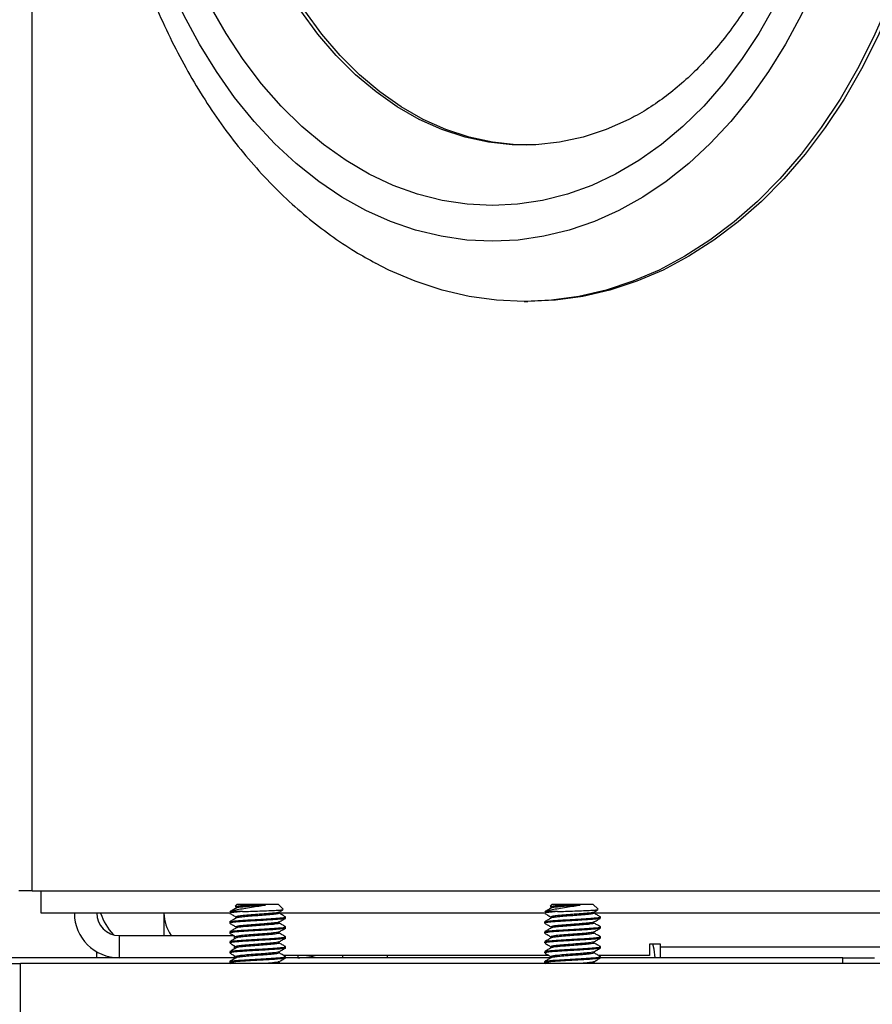
# Model space of a CAD drawing. Units: inches. Extents: x 15 to 843, y 18 to 545.
# Drawn here: x 187 to 192, y 471 to 476 of the extents above; entities that cross this region are included whole.
import ezdxf

# ---------------------------------------------------------------- set-up
doc = ezdxf.new("R2010")
doc.units = ezdxf.units.IN
doc.header["$MEASUREMENT"] = 0
doc.linetypes.add('SLD-Solid', pattern=[0])

# ---------------------------------------------------------------- blocks, each defined once
blk = doc.blocks.new('KJBDF')
at = {"linetype": 'SLD-Solid', "lineweight": 25}
for p, q in [((3925.4133, -524.7177), (3925.4133, -491.4677)), ((3928.1676, -521.4202), (3928.1897, -521.4202)), ((3925.4133, -524.7177), (3925.3401, -524.7177)), ((3925.4133, -524.7177), (3931.1949, -524.7177)), ((3925.4651, -524.8427), (3925.4651, -524.7177)), ((3926.5617, -524.7927), (3926.5506, -524.8038)), ((3926.5617, -524.7927), (3926.7007, -524.7927)), ((3926.7007, -524.7927), (3926.7909, -524.7927)), ((3926.8196, -524.8214), (3926.7909, -524.7927)), ((3928.3243, -524.7927), (3928.3132, -524.8038)), ((3928.3243, -524.7927), (3928.4633, -524.7927)), ((3928.4633, -524.7927), (3928.5535, -524.7927)), ((3928.5822, -524.8214), (3928.5535, -524.7927)), ((3926.52, -524.8427), (3925.4651, -524.8427)), ((3926.1507, -524.8427), (3926.1507, -524.9677)), ((3926.5224, -524.8353), (3926.5236, -524.8344)), ((3926.5919, -524.8344), (3926.5236, -524.8344)), ((3926.5507, -524.8059), (3926.5573, -524.8097)), ((3926.5561, -524.8085), (3926.5561, -524.8149)), ((3926.7965, -524.8432), (3926.7965, -524.8368)), ((3928.2826, -524.8427), (3926.7966, -524.8427)), ((3928.2849, -524.8353), (3928.2862, -524.8344)), ((3928.3545, -524.8344), (3928.2862, -524.8344)), ((3928.3133, -524.8059), (3928.3199, -524.8097)), ((3928.3187, -524.8085), (3928.3187, -524.8149)), ((3928.5591, -524.8432), (3928.5591, -524.8368)), ((3931.4755, -524.8427), (3928.5592, -524.8427)), ((3926.5201, -524.8918), (3926.5201, -524.8987)), ((3926.8326, -524.871), (3926.8326, -524.864)), ((3928.2826, -524.8918), (3928.2826, -524.8987)), ((3928.5951, -524.871), (3928.5951, -524.864)), ((3925.9007, -524.9677), (3925.9007, -525.0927)), ((3925.9007, -524.9677), (3926.5424, -524.9677)), ((3926.5201, -524.9474), (3926.5201, -524.9543)), ((3926.8326, -524.9265), (3926.8326, -524.9196)), ((3928.2826, -524.9474), (3928.2826, -524.9543)), ((3928.5951, -524.9265), (3928.5951, -524.9196)), ((3926.5201, -525.0029), (3926.5201, -525.0099)), ((3926.5464, -524.9872), (3926.5464, -524.97)), ((3926.8326, -524.9821), (3926.8326, -524.9751)), ((3928.2826, -525.0029), (3928.2826, -525.0099)), ((3928.5951, -524.9821), (3928.5951, -524.9751)), ((3928.932, -525.0173), (3928.8695, -525.0173)), ((3928.8695, -525.0173), (3928.8695, -525.0798)), ((3928.932, -525.0327), (3928.932, -525.0173)), ((3925.7757, -525.0927), (3925.7757, -525.0592)), ((3926.5201, -525.0585), (3926.5201, -525.0654)), ((3926.5464, -525.0427), (3926.5464, -525.0256)), ((3926.8326, -525.0377), (3926.8326, -525.0307)), ((3928.2826, -525.0585), (3928.2826, -525.0654)), ((3928.5951, -525.0377), (3928.5951, -525.0307)), ((3928.932, -525.0927), (3928.932, -525.0327)), ((3932.7687, -525.0327), (3928.932, -525.0327)), ((3926.556, -525.0927), (3918.4739, -525.0927)), ((3925.227, -525.124), (3925.3487, -525.124)), ((3925.3487, -565.6865), (3925.3487, -525.124)), ((3930.5716, -525.124), (3925.3487, -525.124)), ((3926.5201, -525.114), (3926.5201, -525.121)), ((3926.5209, -525.1219), (3926.5244, -525.124)), ((3926.5464, -525.0927), (3926.5464, -525.0812)), ((3926.8025, -525.124), (3926.7965, -525.1204)), ((3928.3067, -525.0798), (3926.8222, -525.0798)), ((3926.8326, -525.0932), (3926.8326, -525.0862)), ((3928.3186, -525.0927), (3926.8326, -525.0927)), ((3926.9007, -525.0798), (3926.9007, -525.0927)), ((3927.1507, -525.0798), (3927.1507, -525.0927)), ((3927.4007, -525.0798), (3927.4007, -525.0927)), ((3928.2826, -525.114), (3928.2826, -525.121)), ((3928.2835, -525.1219), (3928.287, -525.124)), ((3928.5651, -525.124), (3928.5591, -525.1204)), ((3928.8695, -525.0798), (3928.5848, -525.0798)), ((3928.5951, -525.0932), (3928.5951, -525.0862)), ((3929.9525, -525.0927), (3928.5951, -525.0927)), ((3928.9007, -525.0927), (3928.9007, -525.0925)), ((3929.9525, -525.0927), (3930.1293, -525.0927)), ((3929.9525, -525.124), (3929.9525, -525.0927))]:
    blk.add_line(p, q, dxfattribs=at)
at = {"linetype": 'SLD-Solid', "lineweight": 25, "flags": 128}
for points in [[(3930.1051, -518.0927), (3930.1001, -518.2968), (3930.0854, -518.4998), (3930.0608, -518.701), (3930.0267, -518.8994), (3929.983, -519.094), (3929.93, -519.2839), (3929.868, -519.4683), (3929.7973, -519.6463), (3929.7181, -519.817), (3929.6309, -519.9797), (3929.536, -520.1335), (3929.4339, -520.2779), (3929.3251, -520.4121), (3929.2101, -520.5354), (3929.0893, -520.6474), (3928.9635, -520.7475), (3928.8331, -520.8352), (3928.6988, -520.9101), (3928.5612, -520.9718), (3928.421, -521.0202), (3928.2787, -521.0549), (3928.1351, -521.0757), (3927.9908, -521.0827), (3927.8465, -521.0757), (3927.7029, -521.0549), (3927.5607, -521.0202), (3927.4204, -520.9718), (3927.2828, -520.9101), (3927.1485, -520.8352), (3927.0181, -520.7475), (3926.8923, -520.6474), (3926.7716, -520.5354), (3926.6565, -520.4121), (3926.5477, -520.2779), (3926.4456, -520.1335), (3926.3508, -519.9797), (3926.2635, -519.817), (3926.1844, -519.6463), (3926.1136, -519.4683), (3926.0516, -519.2839), (3925.9986, -519.094), (3925.955, -518.8994), (3925.9208, -518.701), (3925.8963, -518.4998), (3925.8815, -518.2968), (3925.8766, -518.0927)], [(3929.9636, -518.0927), (3929.9586, -518.2917), (3929.9436, -518.4898), (3929.9186, -518.6858), (3929.8837, -518.8787), (3929.8393, -519.0677), (3929.7854, -519.2517), (3929.7223, -519.4298), (3929.6505, -519.6011), (3929.5701, -519.7647), (3929.4818, -519.9198), (3929.3858, -520.0655), (3929.2827, -520.2012), (3929.1731, -520.3262), (3929.0574, -520.4398), (3928.9363, -520.5414), (3928.8104, -520.6306), (3928.6802, -520.7068), (3928.5466, -520.7697), (3928.4102, -520.8189), (3928.2716, -520.8543), (3928.1316, -520.8756), (3927.9908, -520.8827), (3927.8501, -520.8756), (3927.7101, -520.8543), (3927.5715, -520.8189), (3927.435, -520.7697), (3927.3014, -520.7068), (3927.1713, -520.6306), (3927.0453, -520.5414), (3926.9242, -520.4398), (3926.8085, -520.3262), (3926.6989, -520.2012), (3926.5958, -520.0655), (3926.4999, -519.9198), (3926.4115, -519.7647), (3926.3312, -519.6011), (3926.2593, -519.4298), (3926.1963, -519.2517), (3926.1424, -519.0677), (3926.0979, -518.8787), (3926.0631, -518.6858), (3926.0381, -518.4898), (3926.023, -518.2917), (3926.018, -518.0927)], [(3928.7789, -520.3878), (3928.7538, -520.4009), (3928.6271, -520.4575), (3928.4978, -520.5003), (3928.3665, -520.529), (3928.234, -520.5434), (3928.1012, -520.5434), (3927.9687, -520.529), (3927.8374, -520.5003), (3927.7081, -520.4575), (3927.5814, -520.4009), (3927.4582, -520.3306), (3927.3391, -520.2473), (3927.2249, -520.1513), (3927.1163, -520.0432), (3927.0138, -519.9236), (3926.9181, -519.7934), (3926.8297, -519.6531), (3926.7492, -519.5037), (3926.6769, -519.346), (3926.6135, -519.1809), (3926.5591, -519.0095), (3926.5142, -518.8327), (3926.479, -518.6515), (3926.4537, -518.4671), (3926.4385, -518.2804), (3926.4334, -518.0927)], [(3928.1786, -520.5452), (3928.1233, -520.5434), (3927.9908, -520.529), (3927.8595, -520.5003), (3927.7302, -520.4575), (3927.6035, -520.4009), (3927.4803, -520.3306), (3927.3612, -520.2473), (3927.247, -520.1513), (3927.1384, -520.0432), (3927.0359, -519.9236), (3926.9402, -519.7934), (3926.8518, -519.6531), (3926.7713, -519.5037), (3926.699, -519.346), (3926.6356, -519.1809), (3926.5812, -519.0095), (3926.5363, -518.8327), (3926.5011, -518.6515), (3926.4758, -518.4671), (3926.4606, -518.2804), (3926.4555, -518.0927)], [(3930.5205, -518.0927), (3930.5155, -518.3103), (3930.5004, -518.527), (3930.4753, -518.7419), (3930.4403, -518.9539), (3930.3956, -519.1623), (3930.3414, -519.3661), (3930.2778, -519.5644), (3930.2053, -519.7565), (3930.124, -519.9414), (3930.0343, -520.1184), (3929.9366, -520.2867), (3929.8313, -520.4456), (3929.719, -520.5945), (3929.5999, -520.7326), (3929.4748, -520.8594), (3929.344, -520.9744), (3929.2083, -521.0771), (3929.068, -521.1669), (3928.9239, -521.2436), (3928.7766, -521.3068), (3928.6266, -521.3563), (3928.4747, -521.3917), (3928.3215, -521.4131), (3928.1676, -521.4202), (3928.0137, -521.4131), (3927.8605, -521.3917), (3927.7086, -521.3563), (3927.5586, -521.3068), (3927.4113, -521.2436), (3927.3366, -521.2058)], [(3930.5426, -518.0927), (3930.5375, -518.3103), (3930.5225, -518.527), (3930.4974, -518.7419), (3930.4624, -518.9539), (3930.4177, -519.1623), (3930.3635, -519.3661), (3930.2999, -519.5644), (3930.2274, -519.7565), (3930.1461, -519.9414), (3930.0564, -520.1184), (3929.9587, -520.2867), (3929.8534, -520.4456), (3929.7411, -520.5945), (3929.622, -520.7326), (3929.4969, -520.8594), (3929.3661, -520.9744), (3929.2303, -521.0771), (3929.0901, -521.1669), (3928.946, -521.2436), (3928.7987, -521.3068), (3928.6487, -521.3563), (3928.4968, -521.3917), (3928.3436, -521.4131), (3928.1897, -521.4202)], [(3928.9007, -525.0925), (3928.8959, -525.0438), (3928.8891, -525.0173)]]:
    blk.add_lwpolyline(points, dxfattribs=at)
at = {"linetype": 'SLD-Solid', "lineweight": 25}
for centre, radius, start, end in [((3925.9007, -524.8427), 0.25, 180, 270), ((3925.9007, -524.8427), 0.125, 180, 270), ((3926.1507, -524.7177), 0.375, 199.4712, 220.8773), ((3926.4007, -524.8298), 0.25, 182.9523, 213.4703), ((3926.9007, -524.7177), 0.375, 270, 285.0579)]:
    blk.add_arc(centre, radius, start, end, dxfattribs=at)
for points, knots in [([(3925.7779, -518.0927), (3925.7782, -518.1294), (3925.779, -518.2344), (3925.7873, -518.4075), (3925.8059, -518.611), (3925.8336, -518.8126), (3925.8704, -519.0117), (3925.916, -519.2075), (3925.9705, -519.3992), (3926.0335, -519.5863), (3926.1051, -519.768), (3926.1848, -519.9436), (3926.2726, -520.1124), (3926.3681, -520.2737), (3926.4711, -520.427), (3926.581, -520.5715), (3926.6977, -520.7066), (3926.8205, -520.8317), (3926.9491, -520.9463), (3927.0829, -521.0496), (3927.2119, -521.1367), (3927.2983, -521.1838), (3927.3368, -521.2048)], [0, 0, 0, 0, 0.027813, 0.079525, 0.131255, 0.183001, 0.234769, 0.286564, 0.338389, 0.390246, 0.442132, 0.494045, 0.545976, 0.597907, 0.649819, 0.701685, 0.753472, 0.805141, 0.856651, 0.907957, 0.959018, 1, 1, 1, 1]), ([(3929.865, -518.0927), (3929.8648, -518.1224), (3929.8641, -518.2097), (3929.8568, -518.3546), (3929.8401, -518.526), (3929.8152, -518.6951), (3929.7822, -518.861), (3929.7415, -519.0228), (3929.6933, -519.1796), (3929.638, -519.3307), (3929.5758, -519.4752), (3929.5072, -519.6125), (3929.4328, -519.7419), (3929.3529, -519.8628), (3929.2681, -519.9746), (3929.1789, -520.0769), (3929.0858, -520.1693), (3928.9894, -520.2518), (3928.89, -520.3228), (3928.8195, -520.3678), (3928.782, -520.3858), (3928.7788, -520.3873)], [0, 0, 0, 0, 0.029229, 0.086113, 0.142986, 0.199829, 0.25663, 0.313383, 0.37008, 0.42672, 0.483303, 0.539838, 0.59634, 0.652832, 0.709342, 0.765921, 0.822639, 0.879588, 0.936886, 0.994674, 1, 1, 1, 1]), ([(3926.7201, -524.7983), (3926.708, -524.8005), (3926.6834, -524.8049), (3926.6406, -524.8118), (3926.5982, -524.8182), (3926.5595, -524.8248), (3926.5352, -524.8304), (3926.5263, -524.8335), (3926.5236, -524.8344)], [0, 0, 0, 0, 0.165353, 0.337472, 0.521434, 0.705662, 0.912055, 1, 1, 1, 1]), ([(3926.5515, -524.8047), (3926.5514, -524.8045), (3926.551, -524.8035), (3926.5659, -524.802), (3926.5924, -524.8001), (3926.6166, -524.7989), (3926.6281, -524.7983)], [0, 0, 0, 0, 0.136889, 0.43827, 0.730912, 1, 1, 1, 1]), ([(3926.6281, -524.7983), (3926.6127, -524.7996), (3926.5866, -524.8017), (3926.5651, -524.8049), (3926.5559, -524.8069), (3926.5571, -524.8081), (3926.5574, -524.8085)], [0, 0, 0, 0, 0.381985, 0.645215, 0.902543, 1, 1, 1, 1]), ([(3926.7201, -524.7983), (3926.7114, -524.7989), (3926.6926, -524.8003), (3926.6615, -524.8026), (3926.6302, -524.8051), (3926.602, -524.8073), (3926.5794, -524.8097), (3926.5633, -524.8121), (3926.5594, -524.8135), (3926.5575, -524.8142)], [0, 0, 0, 0, 0.124679, 0.272846, 0.422156, 0.568049, 0.716451, 0.865648, 1, 1, 1, 1]), ([(3926.6281, -524.7983), (3926.6324, -524.7983), (3926.6492, -524.7983), (3926.6813, -524.7983), (3926.7072, -524.7983), (3926.7201, -524.7983)], [0, 0, 0, 0, 0.148011, 0.57727, 1, 1, 1, 1]), ([(3928.4827, -524.7983), (3928.4706, -524.8005), (3928.446, -524.8049), (3928.4032, -524.8118), (3928.3608, -524.8182), (3928.3221, -524.8248), (3928.2978, -524.8304), (3928.2889, -524.8335), (3928.2862, -524.8344)], [0, 0, 0, 0, 0.165353, 0.337472, 0.521434, 0.705662, 0.912055, 1, 1, 1, 1]), ([(3928.3141, -524.8047), (3928.314, -524.8045), (3928.3136, -524.8035), (3928.3285, -524.802), (3928.355, -524.8001), (3928.3791, -524.7989), (3928.3907, -524.7983)], [0, 0, 0, 0, 0.136889, 0.43827, 0.730912, 1, 1, 1, 1]), ([(3928.3907, -524.7983), (3928.3753, -524.7996), (3928.3492, -524.8017), (3928.3277, -524.8049), (3928.3185, -524.8069), (3928.3197, -524.8081), (3928.32, -524.8085)], [0, 0, 0, 0, 0.381985, 0.645215, 0.902543, 1, 1, 1, 1]), ([(3928.4827, -524.7983), (3928.474, -524.7989), (3928.4552, -524.8003), (3928.4241, -524.8026), (3928.3928, -524.8051), (3928.3646, -524.8073), (3928.3419, -524.8097), (3928.3259, -524.8121), (3928.322, -524.8135), (3928.3201, -524.8142)], [0, 0, 0, 0, 0.124679, 0.272846, 0.422156, 0.568049, 0.716451, 0.865648, 1, 1, 1, 1]), ([(3928.3907, -524.7983), (3928.395, -524.7983), (3928.4118, -524.7983), (3928.4439, -524.7983), (3928.4698, -524.7983), (3928.4827, -524.7983)], [0, 0, 0, 0, 0.148011, 0.57727, 1, 1, 1, 1]), ([(3926.5919, -524.8344), (3926.5909, -524.8344), (3926.5769, -524.8353), (3926.5523, -524.8372), (3926.5295, -524.84), (3926.519, -524.8418), (3926.521, -524.843), (3926.5214, -524.8432)], [0, 0, 0, 0, 0.022541, 0.323173, 0.626958, 0.924055, 1, 1, 1, 1]), ([(3926.5209, -524.8441), (3926.527, -524.8477), (3926.5391, -524.8547), (3926.5512, -524.8617), (3926.5573, -524.8653)], [0, 0, 0, 0, 0.500607, 1, 1, 1, 1]), ([(3926.5573, -524.8142), (3926.5513, -524.8177), (3926.5392, -524.8247), (3926.5271, -524.8318), (3926.521, -524.8353)], [0, 0, 0, 0, 0.499662, 1, 1, 1, 1]), ([(3926.7944, -524.8374), (3926.793, -524.8381), (3926.7898, -524.8397), (3926.7725, -524.842), (3926.7463, -524.8448), (3926.7134, -524.8475), (3926.6726, -524.8503), (3926.6259, -524.854), (3926.5869, -524.8572), (3926.565, -524.8605), (3926.5559, -524.8625), (3926.5571, -524.8637), (3926.5574, -524.864)], [0, 0, 0, 0, 0.07577, 0.174796, 0.275476, 0.376199, 0.475199, 0.615421, 0.762324, 0.863557, 0.96252, 1, 1, 1, 1]), ([(3926.7959, -524.8432), (3926.7955, -524.8439), (3926.7948, -524.8453), (3926.7833, -524.8476), (3926.7645, -524.8499), (3926.7392, -524.8523), (3926.7094, -524.8547), (3926.6773, -524.857), (3926.6451, -524.8594), (3926.6152, -524.8618), (3926.5895, -524.8641), (3926.5704, -524.8665), (3926.5597, -524.8684), (3926.5586, -524.8695), (3926.5583, -524.8698)], [0, 0, 0, 0, 0.075577, 0.164871, 0.252751, 0.34268, 0.431827, 0.519803, 0.60978, 0.698767, 0.786865, 0.876876, 0.96569, 1, 1, 1, 1]), ([(3926.5919, -524.8344), (3926.6066, -524.8338), (3926.6371, -524.8326), (3926.6891, -524.8307), (3926.7393, -524.8289), (3926.7814, -524.8268), (3926.8095, -524.825), (3926.8222, -524.8235), (3926.8194, -524.8226), (3926.8186, -524.8224)], [0, 0, 0, 0, 0.151396, 0.312767, 0.474191, 0.632826, 0.789606, 0.945062, 1, 1, 1, 1]), ([(3926.7953, -524.8375), (3926.8014, -524.834), (3926.8096, -524.8292), (3926.8179, -524.8244), (3926.8201, -524.8231)], [0, 0, 0, 0, 0.7325076, 1, 1, 1, 1]), ([(3926.8321, -524.8634), (3926.8261, -524.8598), (3926.8142, -524.853), (3926.8024, -524.8461), (3926.7966, -524.8427)], [0, 0, 0, 0, 0.510666, 1, 1, 1, 1]), ([(3928.3545, -524.8344), (3928.3535, -524.8344), (3928.3395, -524.8353), (3928.3149, -524.8372), (3928.292, -524.84), (3928.2816, -524.8418), (3928.2836, -524.843), (3928.284, -524.8432)], [0, 0, 0, 0, 0.022541, 0.323173, 0.626958, 0.924055, 1, 1, 1, 1]), ([(3928.2835, -524.8441), (3928.2896, -524.8477), (3928.3017, -524.8547), (3928.3138, -524.8617), (3928.3199, -524.8653)], [0, 0, 0, 0, 0.500607, 1, 1, 1, 1]), ([(3928.3199, -524.8142), (3928.3139, -524.8177), (3928.3018, -524.8247), (3928.2897, -524.8318), (3928.2836, -524.8353)], [0, 0, 0, 0, 0.499662, 1, 1, 1, 1]), ([(3928.557, -524.8374), (3928.5556, -524.8381), (3928.5524, -524.8397), (3928.5351, -524.842), (3928.5089, -524.8448), (3928.476, -524.8475), (3928.4352, -524.8503), (3928.3885, -524.854), (3928.3495, -524.8572), (3928.3276, -524.8605), (3928.3185, -524.8625), (3928.3197, -524.8637), (3928.32, -524.864)], [0, 0, 0, 0, 0.07577, 0.174796, 0.275476, 0.376199, 0.475199, 0.615421, 0.762324, 0.863557, 0.96252, 1, 1, 1, 1]), ([(3928.5585, -524.8432), (3928.5581, -524.8439), (3928.5574, -524.8453), (3928.5459, -524.8476), (3928.5271, -524.8499), (3928.5018, -524.8523), (3928.472, -524.8547), (3928.4399, -524.857), (3928.4077, -524.8594), (3928.3778, -524.8618), (3928.352, -524.8641), (3928.333, -524.8665), (3928.3223, -524.8684), (3928.3212, -524.8695), (3928.3209, -524.8698)], [0, 0, 0, 0, 0.075577, 0.164871, 0.252751, 0.34268, 0.431827, 0.519803, 0.60978, 0.698767, 0.786865, 0.876876, 0.96569, 1, 1, 1, 1]), ([(3928.3545, -524.8344), (3928.3692, -524.8338), (3928.3996, -524.8326), (3928.4517, -524.8307), (3928.5018, -524.8289), (3928.544, -524.8268), (3928.5721, -524.825), (3928.5848, -524.8235), (3928.582, -524.8226), (3928.5812, -524.8224)], [0, 0, 0, 0, 0.151396, 0.312767, 0.474191, 0.632826, 0.789606, 0.945062, 1, 1, 1, 1]), ([(3928.5579, -524.8375), (3928.564, -524.834), (3928.5722, -524.8292), (3928.5805, -524.8244), (3928.5827, -524.8231)], [0, 0, 0, 0, 0.732508, 1, 1, 1, 1]), ([(3928.5947, -524.8634), (3928.5887, -524.8598), (3928.5768, -524.853), (3928.565, -524.8461), (3928.5592, -524.8427)], [0, 0, 0, 0, 0.510666, 1, 1, 1, 1]), ([(3926.831, -524.871), (3926.8315, -524.8713), (3926.8333, -524.8724), (3926.822, -524.8746), (3926.7981, -524.8771), (3926.7623, -524.8798), (3926.7189, -524.8825), (3926.6716, -524.8851), (3926.628, -524.8877), (3926.6013, -524.8893), (3926.5769, -524.8909), (3926.5523, -524.8928), (3926.5295, -524.8955), (3926.519, -524.8974), (3926.521, -524.8985), (3926.5214, -524.8987)], [0, 0, 0, 0, 0.029817, 0.1265708, 0.2211626, 0.3176985, 0.4137299, 0.5086361, 0.6055016, 0.6816776, 0.6888528, 0.7845509, 0.8812524, 0.9758252, 1, 1, 1, 1]), ([(3926.5209, -524.8997), (3926.527, -524.9032), (3926.5387, -524.91), (3926.5505, -524.9169), (3926.5561, -524.9202)], [0, 0, 0, 0, 0.517163, 1, 1, 1, 1]), ([(3926.5573, -524.8697), (3926.5513, -524.8732), (3926.5392, -524.8803), (3926.5271, -524.8873), (3926.521, -524.8908)], [0, 0, 0, 0, 0.499893, 1, 1, 1, 1]), ([(3926.5223, -524.8908), (3926.5225, -524.8905), (3926.5234, -524.8895), (3926.5364, -524.8877), (3926.56, -524.8852), (3926.5927, -524.8829), (3926.6311, -524.8806), (3926.6727, -524.8781), (3926.7146, -524.8758), (3926.7539, -524.8735), (3926.7875, -524.871), (3926.8134, -524.8687), (3926.8287, -524.8664), (3926.8346, -524.8645), (3926.8317, -524.8635), (3926.8311, -524.8634)], [0, 0, 0, 0, 0.032124, 0.117726, 0.204837, 0.290348, 0.376137, 0.463238, 0.548588, 0.634554, 0.721632, 0.806845, 0.892975, 0.980017, 1, 1, 1, 1]), ([(3926.5561, -524.864), (3926.5561, -524.8652), (3926.5561, -524.8673), (3926.5561, -524.8694), (3926.5561, -524.8704)], [0, 0, 0, 0, 0.543071, 1, 1, 1, 1]), ([(3926.7944, -524.893), (3926.793, -524.8937), (3926.7898, -524.8953), (3926.7725, -524.8976), (3926.7463, -524.9003), (3926.7134, -524.903), (3926.6726, -524.9059), (3926.6259, -524.9095), (3926.5869, -524.9128), (3926.565, -524.916), (3926.5559, -524.918), (3926.5571, -524.9192), (3926.5574, -524.9196)], [0, 0, 0, 0, 0.075741, 0.17477, 0.275453, 0.37618, 0.475182, 0.615409, 0.762317, 0.863552, 0.962518, 1, 1, 1, 1]), ([(3926.7955, -524.8987), (3926.7958, -524.899), (3926.7968, -524.9001), (3926.7897, -524.9021), (3926.7747, -524.9043), (3926.7521, -524.9067), (3926.7243, -524.9091), (3926.6931, -524.9114), (3926.6606, -524.9138), (3926.6293, -524.9162), (3926.6013, -524.9185), (3926.5788, -524.9209), (3926.5631, -524.9232), (3926.5593, -524.9247), (3926.5576, -524.9253)], [0, 0, 0, 0, 0.031593, 0.12148, 0.209376, 0.298414, 0.388254, 0.476051, 0.565238, 0.655018, 0.742742, 0.832065, 0.92177, 1, 1, 1, 1]), ([(3926.7953, -524.893), (3926.8014, -524.8895), (3926.8135, -524.8825), (3926.8256, -524.8754), (3926.8317, -524.8719)], [0, 0, 0, 0, 0.499393, 1, 1, 1, 1]), ([(3926.7965, -524.8987), (3926.7965, -524.8976), (3926.7965, -524.8955), (3926.7965, -524.8933), (3926.7965, -524.8924)], [0, 0, 0, 0, 0.545117, 1, 1, 1, 1]), ([(3926.8321, -524.9189), (3926.8261, -524.9154), (3926.8142, -524.9085), (3926.8023, -524.9016), (3926.7965, -524.8982)], [0, 0, 0, 0, 0.508931, 1, 1, 1, 1]), ([(3928.5936, -524.871), (3928.5941, -524.8713), (3928.5959, -524.8724), (3928.5846, -524.8746), (3928.5607, -524.8771), (3928.5249, -524.8798), (3928.4815, -524.8825), (3928.4342, -524.8851), (3928.3906, -524.8877), (3928.3639, -524.8893), (3928.3395, -524.8909), (3928.3149, -524.8928), (3928.292, -524.8955), (3928.2816, -524.8974), (3928.2836, -524.8985), (3928.284, -524.8987)], [0, 0, 0, 0, 0.029817, 0.1265708, 0.2211626, 0.3176985, 0.4137299, 0.5086361, 0.6055016, 0.6816776, 0.6888528, 0.7845509, 0.8812524, 0.9758252, 1, 1, 1, 1]), ([(3928.2835, -524.8997), (3928.2896, -524.9032), (3928.3013, -524.91), (3928.3131, -524.9169), (3928.3187, -524.9202)], [0, 0, 0, 0, 0.517163, 1, 1, 1, 1]), ([(3928.3199, -524.8697), (3928.3139, -524.8732), (3928.3018, -524.8803), (3928.2896, -524.8873), (3928.2836, -524.8908)], [0, 0, 0, 0, 0.499893, 1, 1, 1, 1]), ([(3928.2849, -524.8908), (3928.2851, -524.8905), (3928.286, -524.8895), (3928.2989, -524.8877), (3928.3226, -524.8852), (3928.3553, -524.8829), (3928.3937, -524.8806), (3928.4353, -524.8781), (3928.4772, -524.8758), (3928.5164, -524.8735), (3928.5501, -524.871), (3928.576, -524.8687), (3928.5913, -524.8664), (3928.5972, -524.8645), (3928.5943, -524.8635), (3928.5937, -524.8634)], [0, 0, 0, 0, 0.0321241, 0.1177263, 0.2048372, 0.290348, 0.3761372, 0.4632382, 0.5485883, 0.6345537, 0.7216316, 0.8068454, 0.8929748, 0.9800166, 1, 1, 1, 1]), ([(3928.3187, -524.864), (3928.3187, -524.8652), (3928.3187, -524.8673), (3928.3187, -524.8694), (3928.3187, -524.8704)], [0, 0, 0, 0, 0.543071, 1, 1, 1, 1]), ([(3928.557, -524.893), (3928.5556, -524.8937), (3928.5524, -524.8953), (3928.5351, -524.8976), (3928.5089, -524.9003), (3928.476, -524.903), (3928.4352, -524.9059), (3928.3885, -524.9095), (3928.3495, -524.9128), (3928.3276, -524.916), (3928.3185, -524.918), (3928.3197, -524.9192), (3928.32, -524.9196)], [0, 0, 0, 0, 0.075741, 0.17477, 0.275453, 0.37618, 0.475182, 0.615409, 0.762317, 0.863552, 0.962518, 1, 1, 1, 1]), ([(3928.5581, -524.8987), (3928.5583, -524.899), (3928.5594, -524.9001), (3928.5523, -524.9021), (3928.5372, -524.9043), (3928.5147, -524.9067), (3928.4869, -524.9091), (3928.4557, -524.9114), (3928.4232, -524.9138), (3928.3919, -524.9162), (3928.3639, -524.9185), (3928.3414, -524.9209), (3928.3257, -524.9232), (3928.3219, -524.9247), (3928.3202, -524.9253)], [0, 0, 0, 0, 0.031593, 0.12148, 0.209376, 0.298414, 0.388254, 0.476051, 0.565238, 0.655018, 0.742742, 0.832065, 0.92177, 1, 1, 1, 1]), ([(3928.5579, -524.893), (3928.564, -524.8895), (3928.5761, -524.8825), (3928.5882, -524.8754), (3928.5943, -524.8719)], [0, 0, 0, 0, 0.499393, 1, 1, 1, 1]), ([(3928.5591, -524.8987), (3928.5591, -524.8976), (3928.5591, -524.8955), (3928.5591, -524.8933), (3928.5591, -524.8924)], [0, 0, 0, 0, 0.545117, 1, 1, 1, 1]), ([(3928.5947, -524.9189), (3928.5887, -524.9154), (3928.5768, -524.9085), (3928.5649, -524.9016), (3928.5591, -524.8982)], [0, 0, 0, 0, 0.508931, 1, 1, 1, 1]), ([(3926.831, -524.9265), (3926.8315, -524.9268), (3926.8333, -524.928), (3926.822, -524.9301), (3926.7981, -524.9326), (3926.7623, -524.9354), (3926.7189, -524.9381), (3926.6716, -524.9406), (3926.628, -524.9432), (3926.6013, -524.9449), (3926.5769, -524.9464), (3926.5523, -524.9483), (3926.5295, -524.9511), (3926.519, -524.953), (3926.521, -524.9541), (3926.5214, -524.9543)], [0, 0, 0, 0, 0.029817, 0.126571, 0.221163, 0.317699, 0.41373, 0.508636, 0.605502, 0.681678, 0.688853, 0.784551, 0.881252, 0.975825, 1, 1, 1, 1]), ([(3926.5209, -524.9553), (3926.527, -524.9588), (3926.5387, -524.9656), (3926.5505, -524.9724), (3926.5561, -524.9757)], [0, 0, 0, 0, 0.517421, 1, 1, 1, 1]), ([(3926.5573, -524.9253), (3926.5513, -524.9288), (3926.5392, -524.9358), (3926.5271, -524.9429), (3926.521, -524.9464)], [0, 0, 0, 0, 0.500123, 1, 1, 1, 1]), ([(3926.5223, -524.9464), (3926.5225, -524.9461), (3926.5234, -524.945), (3926.5364, -524.9432), (3926.56, -524.9407), (3926.5927, -524.9384), (3926.6311, -524.9361), (3926.6727, -524.9336), (3926.7146, -524.9314), (3926.7539, -524.929), (3926.7875, -524.9265), (3926.8134, -524.9243), (3926.8287, -524.9219), (3926.8346, -524.92), (3926.8317, -524.9191), (3926.8311, -524.9189)], [0, 0, 0, 0, 0.032132, 0.117734, 0.204845, 0.290356, 0.376145, 0.463245, 0.548595, 0.634561, 0.721638, 0.806852, 0.892981, 0.980023, 1, 1, 1, 1]), ([(3926.5561, -524.9196), (3926.5561, -524.9207), (3926.5561, -524.9229), (3926.5561, -524.925), (3926.5561, -524.926)], [0, 0, 0, 0, 0.5438305, 1, 1, 1, 1]), ([(3926.7944, -524.9485), (3926.793, -524.9492), (3926.7898, -524.9508), (3926.7725, -524.9532), (3926.7463, -524.9559), (3926.7134, -524.9586), (3926.6726, -524.9615), (3926.6259, -524.9651), (3926.5869, -524.9684), (3926.565, -524.9716), (3926.5559, -524.9736), (3926.5571, -524.9748), (3926.5574, -524.9751)], [0, 0, 0, 0, 0.075712, 0.174744, 0.27543, 0.37616, 0.475165, 0.615397, 0.762309, 0.863548, 0.962517, 1, 1, 1, 1]), ([(3926.796, -524.9543), (3926.7955, -524.955), (3926.7946, -524.9565), (3926.7829, -524.9588), (3926.7638, -524.961), (3926.7384, -524.9635), (3926.7085, -524.9659), (3926.6764, -524.9681), (3926.6442, -524.9706), (3926.6144, -524.973), (3926.5888, -524.9752), (3926.57, -524.9777), (3926.5595, -524.9796), (3926.5585, -524.9806), (3926.5582, -524.9809)], [0, 0, 0, 0, 0.078009, 0.167255, 0.255191, 0.345159, 0.434252, 0.522296, 0.612306, 0.701233, 0.789409, 0.879449, 0.968197, 1, 1, 1, 1]), ([(3926.7953, -524.9486), (3926.8014, -524.9451), (3926.8135, -524.938), (3926.8256, -524.931), (3926.8317, -524.9275)], [0, 0, 0, 0, 0.499143, 1, 1, 1, 1]), ([(3926.7965, -524.9543), (3926.7965, -524.9531), (3926.7965, -524.951), (3926.7965, -524.9489), (3926.7965, -524.9479)], [0, 0, 0, 0, 0.544354, 1, 1, 1, 1]), ([(3926.8321, -524.9745), (3926.8261, -524.971), (3926.8142, -524.9641), (3926.8023, -524.9572), (3926.7965, -524.9538)], [0, 0, 0, 0, 0.508711, 1, 1, 1, 1]), ([(3928.5936, -524.9265), (3928.5941, -524.9268), (3928.5959, -524.928), (3928.5846, -524.9301), (3928.5607, -524.9326), (3928.5249, -524.9354), (3928.4815, -524.9381), (3928.4342, -524.9406), (3928.3906, -524.9432), (3928.3639, -524.9449), (3928.3395, -524.9464), (3928.3149, -524.9483), (3928.292, -524.9511), (3928.2816, -524.953), (3928.2836, -524.9541), (3928.284, -524.9543)], [0, 0, 0, 0, 0.029817, 0.1265708, 0.2211626, 0.3176985, 0.4137299, 0.5086361, 0.6055016, 0.6816776, 0.6888528, 0.7845509, 0.8812524, 0.9758252, 1, 1, 1, 1]), ([(3928.2835, -524.9553), (3928.2896, -524.9588), (3928.3013, -524.9656), (3928.3131, -524.9724), (3928.3187, -524.9757)], [0, 0, 0, 0, 0.517421, 1, 1, 1, 1]), ([(3928.3199, -524.9253), (3928.3139, -524.9288), (3928.3018, -524.9358), (3928.2896, -524.9429), (3928.2836, -524.9464)], [0, 0, 0, 0, 0.500123, 1, 1, 1, 1]), ([(3928.2849, -524.9464), (3928.2851, -524.9461), (3928.286, -524.945), (3928.2989, -524.9432), (3928.3226, -524.9407), (3928.3553, -524.9384), (3928.3937, -524.9361), (3928.4353, -524.9336), (3928.4772, -524.9314), (3928.5164, -524.929), (3928.5501, -524.9265), (3928.576, -524.9243), (3928.5913, -524.9219), (3928.5972, -524.92), (3928.5943, -524.9191), (3928.5937, -524.9189)], [0, 0, 0, 0, 0.032132, 0.117734, 0.204845, 0.290356, 0.376145, 0.463245, 0.548595, 0.634561, 0.721638, 0.806852, 0.892981, 0.980023, 1, 1, 1, 1]), ([(3928.3187, -524.9196), (3928.3187, -524.9207), (3928.3187, -524.9229), (3928.3187, -524.925), (3928.3187, -524.926)], [0, 0, 0, 0, 0.543831, 1, 1, 1, 1]), ([(3928.557, -524.9485), (3928.5556, -524.9492), (3928.5524, -524.9508), (3928.5351, -524.9532), (3928.5089, -524.9559), (3928.476, -524.9586), (3928.4352, -524.9615), (3928.3885, -524.9651), (3928.3495, -524.9684), (3928.3276, -524.9716), (3928.3185, -524.9736), (3928.3197, -524.9748), (3928.32, -524.9751)], [0, 0, 0, 0, 0.075712, 0.174744, 0.27543, 0.37616, 0.475165, 0.615397, 0.762309, 0.863548, 0.962517, 1, 1, 1, 1]), ([(3928.5586, -524.9543), (3928.5581, -524.955), (3928.5572, -524.9565), (3928.5455, -524.9588), (3928.5264, -524.961), (3928.501, -524.9635), (3928.4711, -524.9659), (3928.439, -524.9681), (3928.4068, -524.9706), (3928.377, -524.973), (3928.3514, -524.9752), (3928.3326, -524.9777), (3928.3221, -524.9796), (3928.3211, -524.9806), (3928.3208, -524.9809)], [0, 0, 0, 0, 0.078009, 0.167255, 0.255191, 0.345159, 0.434252, 0.522296, 0.612306, 0.701233, 0.789409, 0.879449, 0.968197, 1, 1, 1, 1]), ([(3928.5579, -524.9486), (3928.564, -524.9451), (3928.5761, -524.938), (3928.5882, -524.931), (3928.5943, -524.9275)], [0, 0, 0, 0, 0.499143, 1, 1, 1, 1]), ([(3928.5591, -524.9543), (3928.5591, -524.9531), (3928.5591, -524.951), (3928.5591, -524.9489), (3928.5591, -524.9479)], [0, 0, 0, 0, 0.544354, 1, 1, 1, 1]), ([(3928.5947, -524.9745), (3928.5887, -524.971), (3928.5768, -524.9641), (3928.5649, -524.9572), (3928.5591, -524.9538)], [0, 0, 0, 0, 0.508711, 1, 1, 1, 1]), ([(3926.831, -524.9821), (3926.8315, -524.9824), (3926.8333, -524.9835), (3926.822, -524.9857), (3926.7981, -524.9882), (3926.7623, -524.9909), (3926.7189, -524.9936), (3926.6716, -524.9962), (3926.628, -524.9988), (3926.6013, -525.0004), (3926.5769, -525.002), (3926.5523, -525.0039), (3926.5295, -525.0066), (3926.519, -525.0085), (3926.521, -525.0096), (3926.5214, -525.0099)], [0, 0, 0, 0, 0.029817, 0.126571, 0.221163, 0.317699, 0.41373, 0.508636, 0.605502, 0.681678, 0.688853, 0.784551, 0.881252, 0.975825, 1, 1, 1, 1]), ([(3926.5209, -525.0108), (3926.527, -525.0143), (3926.5388, -525.0211), (3926.5505, -525.028), (3926.5561, -525.0313)], [0, 0, 0, 0, 0.51768, 1, 1, 1, 1]), ([(3926.5573, -524.9808), (3926.5513, -524.9844), (3926.5392, -524.9914), (3926.527, -524.9984), (3926.521, -525.0019)], [0, 0, 0, 0, 0.500353, 1, 1, 1, 1]), ([(3926.5223, -525.0019), (3926.5225, -525.0017), (3926.5234, -525.0006), (3926.5364, -524.9988), (3926.56, -524.9963), (3926.5927, -524.994), (3926.6311, -524.9917), (3926.6727, -524.9892), (3926.7146, -524.9869), (3926.7539, -524.9846), (3926.7875, -524.9821), (3926.8134, -524.9798), (3926.8287, -524.9775), (3926.8346, -524.9756), (3926.8317, -524.9746), (3926.8311, -524.9745)], [0, 0, 0, 0, 0.03214, 0.117742, 0.204853, 0.290363, 0.376152, 0.463253, 0.548602, 0.634568, 0.721645, 0.806859, 0.892988, 0.980029, 1, 1, 1, 1]), ([(3926.5561, -524.9751), (3926.5561, -524.9763), (3926.5561, -524.9784), (3926.5561, -524.9806), (3926.5561, -524.9815)], [0, 0, 0, 0, 0.544588, 1, 1, 1, 1]), ([(3926.7944, -525.0041), (3926.793, -525.0048), (3926.7898, -525.0064), (3926.7725, -525.0087), (3926.7463, -525.0114), (3926.7134, -525.0142), (3926.6726, -525.017), (3926.6259, -525.0206), (3926.5869, -525.0239), (3926.565, -525.0272), (3926.5559, -525.0291), (3926.5571, -525.0304), (3926.5574, -525.0307)], [0, 0, 0, 0, 0.075683, 0.174718, 0.275408, 0.37614, 0.475149, 0.615385, 0.762301, 0.863543, 0.962515, 1, 1, 1, 1]), ([(3926.7955, -525.0099), (3926.7957, -525.0102), (3926.7967, -525.0113), (3926.7893, -525.0132), (3926.7741, -525.0155), (3926.7514, -525.0179), (3926.7235, -525.0203), (3926.6921, -525.0226), (3926.6597, -525.025), (3926.6285, -525.0274), (3926.6006, -525.0297), (3926.5783, -525.0321), (3926.5629, -525.0344), (3926.5593, -525.0358), (3926.5577, -525.0365)], [0, 0, 0, 0, 0.034022, 0.123907, 0.211772, 0.300895, 0.390727, 0.478505, 0.567772, 0.657537, 0.745254, 0.834651, 0.924336, 1, 1, 1, 1]), ([(3926.7953, -525.0042), (3926.8014, -525.0006), (3926.8135, -524.9936), (3926.8256, -524.9866), (3926.8317, -524.983)], [0, 0, 0, 0, 0.498893, 1, 1, 1, 1]), ([(3926.7965, -525.0098), (3926.7965, -525.0087), (3926.7965, -525.0066), (3926.7965, -525.0045), (3926.7965, -525.0035)], [0, 0, 0, 0, 0.543594, 1, 1, 1, 1]), ([(3926.8321, -525.03), (3926.8261, -525.0265), (3926.8142, -525.0196), (3926.8023, -525.0127), (3926.7965, -525.0093)], [0, 0, 0, 0, 0.5084925, 1, 1, 1, 1]), ([(3928.5936, -524.9821), (3928.5941, -524.9824), (3928.5959, -524.9835), (3928.5846, -524.9857), (3928.5607, -524.9882), (3928.5249, -524.9909), (3928.4815, -524.9936), (3928.4342, -524.9962), (3928.3906, -524.9988), (3928.3639, -525.0004), (3928.3395, -525.002), (3928.3149, -525.0039), (3928.292, -525.0066), (3928.2816, -525.0085), (3928.2836, -525.0096), (3928.284, -525.0099)], [0, 0, 0, 0, 0.029817, 0.126571, 0.221163, 0.317699, 0.41373, 0.508636, 0.605502, 0.681678, 0.688853, 0.784551, 0.881252, 0.975825, 1, 1, 1, 1]), ([(3928.2835, -525.0108), (3928.2896, -525.0143), (3928.3013, -525.0211), (3928.3131, -525.028), (3928.3187, -525.0313)], [0, 0, 0, 0, 0.51768, 1, 1, 1, 1]), ([(3928.3199, -524.9808), (3928.3139, -524.9844), (3928.3018, -524.9914), (3928.2896, -524.9984), (3928.2836, -525.0019)], [0, 0, 0, 0, 0.500353, 1, 1, 1, 1]), ([(3928.2849, -525.0019), (3928.2851, -525.0017), (3928.286, -525.0006), (3928.2989, -524.9988), (3928.3226, -524.9963), (3928.3553, -524.994), (3928.3937, -524.9917), (3928.4353, -524.9892), (3928.4772, -524.9869), (3928.5164, -524.9846), (3928.5501, -524.9821), (3928.576, -524.9798), (3928.5913, -524.9775), (3928.5972, -524.9756), (3928.5943, -524.9746), (3928.5937, -524.9745)], [0, 0, 0, 0, 0.03214, 0.117742, 0.204853, 0.290363, 0.376152, 0.463253, 0.548602, 0.634568, 0.721645, 0.806859, 0.892988, 0.980029, 1, 1, 1, 1]), ([(3928.3187, -524.9751), (3928.3187, -524.9763), (3928.3187, -524.9784), (3928.3187, -524.9806), (3928.3187, -524.9815)], [0, 0, 0, 0, 0.544588, 1, 1, 1, 1]), ([(3928.557, -525.0041), (3928.5556, -525.0048), (3928.5524, -525.0064), (3928.5351, -525.0087), (3928.5089, -525.0114), (3928.476, -525.0142), (3928.4352, -525.017), (3928.3885, -525.0206), (3928.3495, -525.0239), (3928.3276, -525.0272), (3928.3185, -525.0291), (3928.3197, -525.0304), (3928.32, -525.0307)], [0, 0, 0, 0, 0.075683, 0.174718, 0.275408, 0.37614, 0.475149, 0.615385, 0.762301, 0.863543, 0.962515, 1, 1, 1, 1]), ([(3928.558, -525.0099), (3928.5583, -525.0102), (3928.5593, -525.0113), (3928.5519, -525.0132), (3928.5367, -525.0155), (3928.514, -525.0179), (3928.486, -525.0203), (3928.4547, -525.0226), (3928.4223, -525.025), (3928.391, -525.0274), (3928.3632, -525.0297), (3928.3408, -525.0321), (3928.3255, -525.0344), (3928.3219, -525.0358), (3928.3203, -525.0365)], [0, 0, 0, 0, 0.034022, 0.123907, 0.211772, 0.300895, 0.390727, 0.478505, 0.567772, 0.657537, 0.745254, 0.834651, 0.924336, 1, 1, 1, 1]), ([(3928.5579, -525.0042), (3928.564, -525.0006), (3928.5761, -524.9936), (3928.5882, -524.9866), (3928.5943, -524.983)], [0, 0, 0, 0, 0.498893, 1, 1, 1, 1]), ([(3928.5591, -525.0098), (3928.5591, -525.0087), (3928.5591, -525.0066), (3928.5591, -525.0045), (3928.5591, -525.0035)], [0, 0, 0, 0, 0.543594, 1, 1, 1, 1]), ([(3928.5947, -525.03), (3928.5887, -525.0265), (3928.5768, -525.0196), (3928.5649, -525.0127), (3928.5591, -525.0093)], [0, 0, 0, 0, 0.508493, 1, 1, 1, 1]), ([(3926.831, -525.0377), (3926.8315, -525.0379), (3926.8333, -525.0391), (3926.822, -525.0412), (3926.7981, -525.0437), (3926.7623, -525.0465), (3926.7189, -525.0492), (3926.6716, -525.0517), (3926.628, -525.0543), (3926.6013, -525.056), (3926.5769, -525.0576), (3926.5523, -525.0594), (3926.5295, -525.0622), (3926.519, -525.0641), (3926.521, -525.0652), (3926.5214, -525.0654)], [0, 0, 0, 0, 0.029817, 0.126571, 0.221163, 0.317699, 0.41373, 0.508636, 0.605502, 0.681678, 0.688853, 0.784551, 0.881252, 0.975825, 1, 1, 1, 1]), ([(3926.5209, -525.0664), (3926.527, -525.0699), (3926.5388, -525.0767), (3926.5505, -525.0835), (3926.5561, -525.0868)], [0, 0, 0, 0, 0.51794, 1, 1, 1, 1]), ([(3926.5573, -525.0364), (3926.5513, -525.0399), (3926.5392, -525.047), (3926.527, -525.054), (3926.521, -525.0575)], [0, 0, 0, 0, 0.500582, 1, 1, 1, 1]), ([(3926.5223, -525.0575), (3926.5225, -525.0572), (3926.5234, -525.0561), (3926.5364, -525.0543), (3926.56, -525.0518), (3926.5927, -525.0495), (3926.6311, -525.0472), (3926.6727, -525.0447), (3926.7146, -525.0425), (3926.7539, -525.0401), (3926.7875, -525.0376), (3926.8134, -525.0354), (3926.8287, -525.033), (3926.8346, -525.0312), (3926.8317, -525.0302), (3926.8311, -525.03)], [0, 0, 0, 0, 0.032148, 0.11775, 0.20486, 0.290371, 0.376159, 0.46326, 0.54861, 0.634574, 0.721652, 0.806865, 0.892994, 0.980035, 1, 1, 1, 1]), ([(3926.5561, -525.0307), (3926.5561, -525.0318), (3926.5561, -525.034), (3926.5561, -525.0361), (3926.5561, -525.0371)], [0, 0, 0, 0, 0.545341, 1, 1, 1, 1]), ([(3926.7944, -525.0597), (3926.793, -525.0604), (3926.7898, -525.062), (3926.7725, -525.0643), (3926.7463, -525.067), (3926.7134, -525.0697), (3926.6726, -525.0726), (3926.6259, -525.0762), (3926.5869, -525.0795), (3926.565, -525.0827), (3926.5559, -525.0847), (3926.5571, -525.0859), (3926.5574, -525.0862)], [0, 0, 0, 0, 0.0756538, 0.1746922, 0.2753849, 0.3761208, 0.4751323, 0.6153727, 0.7622939, 0.863539, 0.962514, 1, 1, 1, 1]), ([(3926.7959, -525.0655), (3926.7954, -525.0662), (3926.7943, -525.0677), (3926.7824, -525.07), (3926.7632, -525.0722), (3926.7376, -525.0747), (3926.7076, -525.0771), (3926.6754, -525.0793), (3926.6433, -525.0818), (3926.6136, -525.0841), (3926.5881, -525.0864), (3926.5696, -525.0889), (3926.5593, -525.0907), (3926.5584, -525.0917), (3926.5582, -525.092)], [0, 0, 0, 0, 0.076015, 0.165639, 0.25406, 0.344498, 0.433963, 0.522502, 0.612977, 0.70227, 0.790954, 0.881451, 0.970559, 1, 1, 1, 1]), ([(3926.7953, -525.0597), (3926.8014, -525.0562), (3926.8135, -525.0491), (3926.8256, -525.0421), (3926.8317, -525.0386)], [0, 0, 0, 0, 0.498642, 1, 1, 1, 1]), ([(3926.7965, -525.0654), (3926.7965, -525.0643), (3926.7965, -525.0621), (3926.7965, -525.06), (3926.7965, -525.059)], [0, 0, 0, 0, 0.542838, 1, 1, 1, 1]), ([(3926.8321, -525.0856), (3926.8261, -525.0821), (3926.8142, -525.0752), (3926.8023, -525.0683), (3926.7965, -525.0649)], [0, 0, 0, 0, 0.508274, 1, 1, 1, 1]), ([(3928.5936, -525.0377), (3928.5941, -525.0379), (3928.5959, -525.0391), (3928.5846, -525.0412), (3928.5607, -525.0437), (3928.5249, -525.0465), (3928.4815, -525.0492), (3928.4342, -525.0517), (3928.3906, -525.0543), (3928.3639, -525.056), (3928.3395, -525.0576), (3928.3149, -525.0594), (3928.292, -525.0622), (3928.2816, -525.0641), (3928.2836, -525.0652), (3928.284, -525.0654)], [0, 0, 0, 0, 0.029817, 0.126571, 0.221163, 0.317699, 0.41373, 0.508636, 0.605502, 0.681678, 0.688853, 0.784551, 0.881252, 0.975825, 1, 1, 1, 1]), ([(3928.2835, -525.0664), (3928.2896, -525.0699), (3928.3013, -525.0767), (3928.3131, -525.0835), (3928.3187, -525.0868)], [0, 0, 0, 0, 0.51794, 1, 1, 1, 1]), ([(3928.3199, -525.0364), (3928.3139, -525.0399), (3928.3017, -525.047), (3928.2896, -525.054), (3928.2836, -525.0575)], [0, 0, 0, 0, 0.500582, 1, 1, 1, 1]), ([(3928.2849, -525.0575), (3928.2851, -525.0572), (3928.286, -525.0561), (3928.2989, -525.0543), (3928.3226, -525.0518), (3928.3553, -525.0495), (3928.3937, -525.0472), (3928.4353, -525.0447), (3928.4772, -525.0425), (3928.5164, -525.0401), (3928.5501, -525.0376), (3928.576, -525.0354), (3928.5913, -525.033), (3928.5972, -525.0312), (3928.5943, -525.0302), (3928.5937, -525.03)], [0, 0, 0, 0, 0.032148, 0.11775, 0.20486, 0.290371, 0.376159, 0.46326, 0.54861, 0.634574, 0.721652, 0.806865, 0.892994, 0.980035, 1, 1, 1, 1]), ([(3928.3187, -525.0307), (3928.3187, -525.0318), (3928.3187, -525.034), (3928.3187, -525.0361), (3928.3187, -525.0371)], [0, 0, 0, 0, 0.545341, 1, 1, 1, 1]), ([(3928.557, -525.0597), (3928.5556, -525.0604), (3928.5524, -525.062), (3928.5351, -525.0643), (3928.5089, -525.067), (3928.476, -525.0697), (3928.4352, -525.0726), (3928.3885, -525.0762), (3928.3495, -525.0795), (3928.3276, -525.0827), (3928.3185, -525.0847), (3928.3197, -525.0859), (3928.32, -525.0862)], [0, 0, 0, 0, 0.0756538, 0.1746922, 0.2753849, 0.3761208, 0.4751323, 0.6153727, 0.7622939, 0.863539, 0.962514, 1, 1, 1, 1]), ([(3928.5585, -525.0655), (3928.558, -525.0662), (3928.5569, -525.0677), (3928.545, -525.07), (3928.5258, -525.0722), (3928.5001, -525.0747), (3928.4702, -525.0771), (3928.438, -525.0793), (3928.4059, -525.0818), (3928.3762, -525.0841), (3928.3507, -525.0864), (3928.3322, -525.0889), (3928.3219, -525.0907), (3928.321, -525.0917), (3928.3208, -525.092)], [0, 0, 0, 0, 0.076015, 0.165639, 0.25406, 0.344498, 0.433963, 0.522502, 0.612977, 0.70227, 0.790954, 0.881451, 0.970559, 1, 1, 1, 1]), ([(3928.5579, -525.0597), (3928.564, -525.0562), (3928.5761, -525.0491), (3928.5882, -525.0421), (3928.5943, -525.0386)], [0, 0, 0, 0, 0.498642, 1, 1, 1, 1]), ([(3928.5591, -525.0654), (3928.5591, -525.0643), (3928.5591, -525.0621), (3928.5591, -525.06), (3928.5591, -525.059)], [0, 0, 0, 0, 0.542838, 1, 1, 1, 1]), ([(3928.5947, -525.0856), (3928.5887, -525.0821), (3928.5768, -525.0752), (3928.5649, -525.0683), (3928.5591, -525.0649)], [0, 0, 0, 0, 0.508274, 1, 1, 1, 1]), ([(3926.831, -525.0932), (3926.8315, -525.0935), (3926.8333, -525.0946), (3926.822, -525.0968), (3926.7981, -525.0993), (3926.7623, -525.1021), (3926.7189, -525.1047), (3926.6716, -525.1073), (3926.628, -525.1099), (3926.6013, -525.1115), (3926.5769, -525.1131), (3926.5523, -525.115), (3926.5295, -525.1178), (3926.519, -525.1196), (3926.521, -525.1207), (3926.5214, -525.121)], [0, 0, 0, 0, 0.029817, 0.126571, 0.221163, 0.317699, 0.41373, 0.508636, 0.605502, 0.681678, 0.688853, 0.784551, 0.881252, 0.975825, 1, 1, 1, 1]), ([(3926.5573, -525.092), (3926.5513, -525.0955), (3926.5392, -525.1025), (3926.527, -525.1095), (3926.521, -525.113)], [0, 0, 0, 0, 0.50081, 1, 1, 1, 1]), ([(3926.5223, -525.1131), (3926.5225, -525.1128), (3926.5234, -525.1117), (3926.5364, -525.1099), (3926.56, -525.1074), (3926.5927, -525.1051), (3926.6311, -525.1028), (3926.6727, -525.1003), (3926.7146, -525.098), (3926.7539, -525.0957), (3926.7875, -525.0932), (3926.8134, -525.0909), (3926.8287, -525.0886), (3926.8346, -525.0867), (3926.8317, -525.0858), (3926.8311, -525.0856)], [0, 0, 0, 0, 0.0321564, 0.1177579, 0.2048681, 0.2903783, 0.3761669, 0.4632672, 0.5486166, 0.6345813, 0.7216586, 0.8068717, 0.8930005, 0.9800416, 1, 1, 1, 1]), ([(3926.5561, -525.0862), (3926.5561, -525.0874), (3926.5561, -525.0895), (3926.5561, -525.0917), (3926.5561, -525.0926)], [0, 0, 0, 0, 0.546088, 1, 1, 1, 1]), ([(3926.7944, -525.1152), (3926.793, -525.1159), (3926.7898, -525.1175), (3926.7723, -525.1198), (3926.7509, -525.1221), (3926.734, -525.1235), (3926.7282, -525.124)], [0, 0, 0, 0, 0.230535, 0.532454, 0.839415, 1, 1, 1, 1]), ([(3926.7953, -525.1153), (3926.8014, -525.1118), (3926.8135, -525.1047), (3926.8256, -525.0977), (3926.8317, -525.0941)], [0, 0, 0, 0, 0.49839, 1, 1, 1, 1]), ([(3926.7965, -525.121), (3926.7965, -525.1198), (3926.7965, -525.1177), (3926.7965, -525.1156), (3926.7965, -525.1146)], [0, 0, 0, 0, 0.542088, 1, 1, 1, 1]), ([(3928.5936, -525.0932), (3928.5941, -525.0935), (3928.5959, -525.0946), (3928.5846, -525.0968), (3928.5607, -525.0993), (3928.5249, -525.1021), (3928.4815, -525.1047), (3928.4342, -525.1073), (3928.3906, -525.1099), (3928.3639, -525.1115), (3928.3395, -525.1131), (3928.3149, -525.115), (3928.292, -525.1178), (3928.2816, -525.1196), (3928.2836, -525.1207), (3928.284, -525.121)], [0, 0, 0, 0, 0.029817, 0.126571, 0.221163, 0.317699, 0.41373, 0.508636, 0.605502, 0.681678, 0.688853, 0.784551, 0.881252, 0.975825, 1, 1, 1, 1]), ([(3928.3199, -525.092), (3928.3139, -525.0955), (3928.3017, -525.1025), (3928.2896, -525.1095), (3928.2836, -525.113)], [0, 0, 0, 0, 0.50081, 1, 1, 1, 1]), ([(3928.2849, -525.1131), (3928.2851, -525.1128), (3928.286, -525.1117), (3928.2989, -525.1099), (3928.3226, -525.1074), (3928.3553, -525.1051), (3928.3937, -525.1028), (3928.4353, -525.1003), (3928.4772, -525.098), (3928.5164, -525.0957), (3928.5501, -525.0932), (3928.576, -525.0909), (3928.5913, -525.0886), (3928.5972, -525.0867), (3928.5943, -525.0858), (3928.5937, -525.0856)], [0, 0, 0, 0, 0.032156, 0.117758, 0.204868, 0.290378, 0.376167, 0.463267, 0.548617, 0.634581, 0.721659, 0.806872, 0.893, 0.980042, 1, 1, 1, 1]), ([(3928.3187, -525.0862), (3928.3187, -525.0874), (3928.3187, -525.0895), (3928.3187, -525.0917), (3928.3187, -525.0926)], [0, 0, 0, 0, 0.546088, 1, 1, 1, 1]), ([(3928.557, -525.1152), (3928.5556, -525.1159), (3928.5524, -525.1175), (3928.5349, -525.1198), (3928.5135, -525.1221), (3928.4966, -525.1235), (3928.4908, -525.124)], [0, 0, 0, 0, 0.230535, 0.532454, 0.839415, 1, 1, 1, 1]), ([(3928.5579, -525.1153), (3928.5639, -525.1118), (3928.5761, -525.1047), (3928.5882, -525.0977), (3928.5943, -525.0941)], [0, 0, 0, 0, 0.49839, 1, 1, 1, 1]), ([(3928.5591, -525.121), (3928.5591, -525.1198), (3928.5591, -525.1177), (3928.5591, -525.1156), (3928.5591, -525.1146)], [0, 0, 0, 0, 0.542088, 1, 1, 1, 1])]:
    blk.add_open_spline(points, degree=3, knots=knots, dxfattribs=at)

msp = doc.modelspace()

# ---------------------------------------------------------------- block references
msp.add_blockref('KJBDF', (-3737.9289, 996.0678, 0.9858))

doc.saveas('drawing.dxf')
